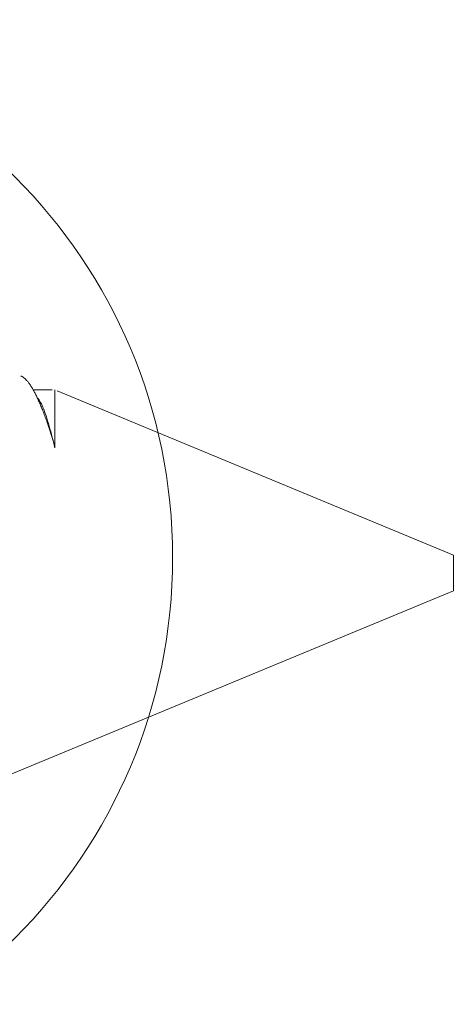
# Model space of a CAD drawing. Extents: x -29 to 246, y -106 to 89.
# Drawn here: x 7 to 7, y 66 to 66 of the extents above; entities that cross this region are included whole.
import ezdxf

# ---------------------------------------------------------------- set-up
doc = ezdxf.new("R2010")
doc.units = 0
doc.header["$MEASUREMENT"] = 0
doc.linetypes.add('SLD-Solid', pattern=[0])
doc.layers.get('0').update_dxf_attribs({"linetype": 'CONTINUOUS'})
doc.layers.add('Ballons', color=7, linetype='CONTINUOUS')

# ---------------------------------------------------------------- blocks, each defined once
blk = doc.blocks.new('dfasdf')
at = {"color": 7, "linetype": 'Continuous', "lineweight": 15}
blk.add_circle((54.63959, 25.57704), 0.1865, dxfattribs=at)
blk = doc.blocks.new('8-FHP-.5')
at = {"color": 7, "linetype": 'SLD-Solid', "lineweight": 15}
for p, q in [((0.29669, 0.03967), (0.29258, 0.03967)), ((0.29724, 0.02715), (0.29724, 0.03967)), ((0.38375, 0.00384), (0.29776, 0.03946)), ((0.38375, 0), (0.38375, 0.00384)), ((0.38375, -0.00384), (0.38375, 0)), ((0.28406, -0.04513), (0.38375, -0.00384))]:
    blk.add_line(p, q, dxfattribs=at)
for points, knots in [([(0.28987, 0.04271), (0.28991, 0.0427), (0.29007, 0.04265), (0.29035, 0.04247), (0.29073, 0.04217), (0.29113, 0.04177), (0.29153, 0.04128), (0.29195, 0.04069), (0.29236, 0.04004), (0.29276, 0.03934), (0.29315, 0.0386), (0.29354, 0.03778), (0.29394, 0.03689), (0.29435, 0.03593), (0.29476, 0.0349), (0.29518, 0.03379), (0.29559, 0.03263), (0.29601, 0.03141), (0.29642, 0.03014), (0.29683, 0.02882), (0.2971, 0.02789), (0.29724, 0.02742)], [0, 0, 0, 0, 0.017317, 0.073667, 0.130017, 0.187793, 0.245569, 0.303862, 0.362155, 0.414195, 0.466235, 0.518647, 0.571059, 0.62464, 0.678221, 0.732204, 0.786188, 0.839443, 0.892699, 0.946349, 1, 1, 1, 1]), ([(0.29366, 0.03779), (0.29389, 0.03744), (0.29456, 0.03642), (0.29568, 0.03315), (0.29664, 0.02966), (0.29715, 0.02754), (0.29721, 0.02728)], [0, 0, 0, 0, 0.190461, 0.569064, 0.947668, 1, 1, 1, 1])]:
    blk.add_open_spline(points, degree=3, knots=knots, dxfattribs=at)

msp = doc.modelspace()

# ---------------------------------------------------------------- block references
at = {"xscale": 1.600000000000006, "yscale": 1.600000000000006, "zscale": 1.600000000000006}
msp.add_blockref('8-FHP-.5', (6.70354, 66.13145), dxfattribs=at)
at = {"layer": 'Ballons', "xscale": -1, "rotation": 90}
msp.add_blockref('dfasdf', (32.61058, 120.77642), dxfattribs=at)

doc.saveas('drawing.dxf')
